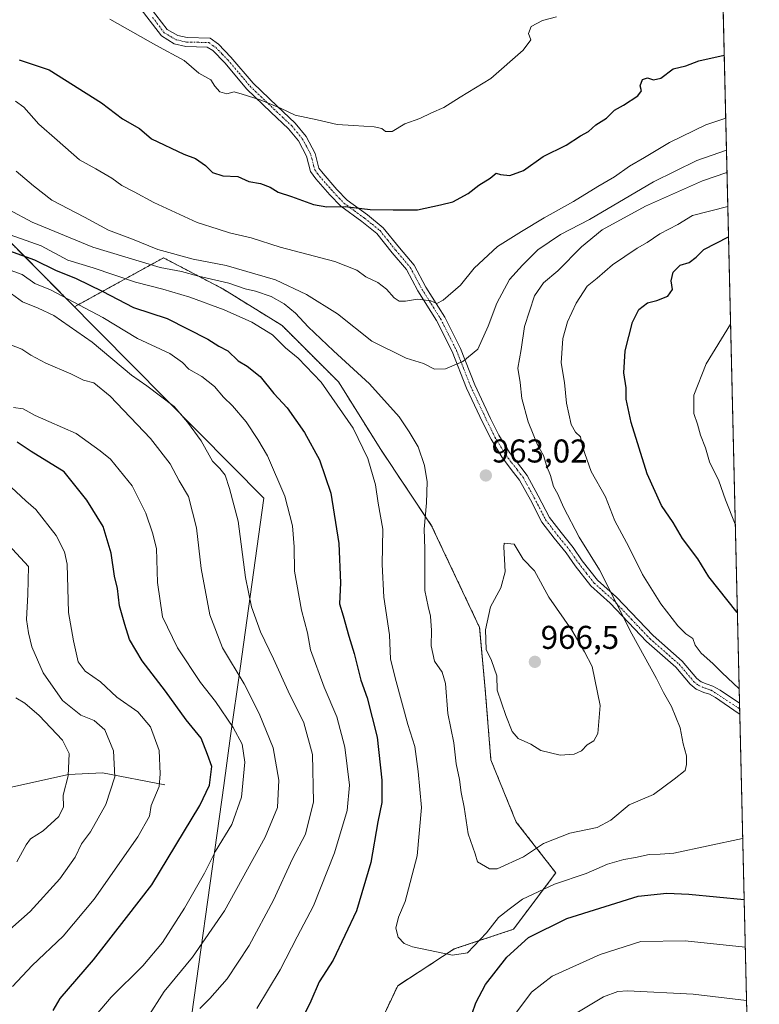
# Model space of a CAD drawing. Units: metres. Extents: x 658456 to 661919, y 4737193 to 4739586.
# Drawn here: x 661694 to 661919, y 4737437 to 4737736 of the extents above; entities that cross this region are included whole.
import ezdxf
from ezdxf.enums import TextEntityAlignment as Align

# ---------------------------------------------------------------- set-up
doc = ezdxf.new("R2010")
doc.units = ezdxf.units.M
doc.header["$MEASUREMENT"] = 0
doc.linetypes.add('TRAZO_Y_PUNTO', pattern=[1, 0.5, -0.25, 0, -0.25])
doc.linetypes.add('TRAZOS', pattern=[0.75, 0.5, -0.25])
for name, color, linetype, lineweight in [('Arbolado forestal', 92, 'TRAZOS', 0), ('Arbolado forestal CxS', 92, 'Continuous', 0), ('Camino', 19, 'Continuous', 0), ('Camino Cxs', 19, 'Continuous', 0), ('Camino eje', 39, 'TRAZO_Y_PUNTO', 13), ('Carátula', 7, 'Continuous', 5), ('Comarca CxS', 133, 'Continuous', 0), ('Comunidad Autónoma CxS', 142, 'Continuous', 0), ('Corriente natural lineal', 142, 'Continuous', 13), ('Curva de nivel maestra', 36, 'Continuous', 30), ('Curva de nivel normal', 36, 'Continuous', 0), ('Matorral', 135, 'Continuous', 0), ('Matorral CxS', 135, 'Continuous', 0), ('Municipio', 9, 'Continuous', 13), ('Municipio CxS', 142, 'Continuous', 0), ('Provincia CxS', 1, 'Continuous', 0), ('Punto de cota en terreno', 7, 'Continuous', 0), ('Rótulo de punto de cota en terreno', 19, 'Continuous', 0)]:
    doc.layers.add(name, color=color, linetype=linetype, lineweight=lineweight)
doc.styles.add('Arial', font='txt', dxfattribs={"height": 0.2})

# ---------------------------------------------------------------- blocks, each defined once
blk = doc.blocks.new('*U151')
at = {"layer": 'Matorral CxS', "color": 135, "linetype": 'Continuous', "lineweight": 0}
for points in [[(661904.74, 4737886.43, 1000.94), (661918.12, 4737318.16, 914.52)], [(661801.62, 4737426.28, 953.52), (661809.34, 4737442.57, 954.35), (661826.49, 4737453.72, 955.4), (661844.49, 4737459.72, 951.77), (661857.36, 4737476.87, 956.36), (661845.35, 4737492.31, 962.03), (661837.63, 4737511.17, 962.79), (661835.92, 4737532.61, 963.88), (661834.2, 4737551.48, 964.31), (661819.63, 4737582.35, 960.49), (661804.19, 4737605.5, 956.27), (661791.33, 4737626.08, 956.44), (661774.18, 4737643.23, 956.98), (661756.17, 4737654.38, 958.1), (661738.16, 4737663.81, 962.77), (661711.09, 4737648.92, 944.32), (661668.73, 4737691.68, 962.18)]]:
    blk.add_polyline3d(points, dxfattribs=at)
blk = doc.blocks.new('*U153')
at = {"layer": 'Arbolado forestal CxS', "color": 92, "linetype": 'Continuous', "lineweight": 0}
blk.add_polyline3d([(661668.73, 4737691.68, 962.18), (661711.09, 4737648.92, 944.32), (661738.16, 4737663.81, 962.77), (661756.17, 4737654.38, 958.1), (661774.18, 4737643.23, 956.98), (661791.33, 4737626.08, 956.44), (661804.19, 4737605.5, 956.27), (661819.63, 4737582.35, 960.49), (661834.2, 4737551.48, 964.31), (661835.92, 4737532.61, 963.88), (661837.63, 4737511.17, 962.79), (661845.35, 4737492.31, 962.03), (661857.36, 4737476.87, 956.36), (661844.49, 4737459.72, 951.77), (661826.49, 4737453.72, 955.4), (661809.34, 4737442.57, 954.35), (661801.62, 4737426.28, 953.52)], dxfattribs=at)
blk = doc.blocks.new('*U161')
at = {"layer": 'Curva de nivel normal', "color": 36, "linetype": 'Continuous', "lineweight": 0}
for points in [[(661693.21, 4737711.48, 970), (661695.75, 4737709.57, 970), (661700.29, 4737704.44, 970), (661705.88, 4737699.57, 970), (661712.62, 4737693.64, 970), (661717.55, 4737690.89, 970), (661722.42, 4737688.05, 970), (661725.44, 4737685.84, 970), (661729.24, 4737683.9, 970), (661735.18, 4737680.58, 970), (661748.35, 4737674.55, 970), (661754.8, 4737672.54, 970), (661758.25, 4737671.43, 970), (661764.83, 4737669.84, 970), (661773.59, 4737667.01, 970), (661790.26, 4737662.69, 970), (661796.94, 4737660.06, 970), (661799.64, 4737658.05, 970), (661803.26, 4737656.35, 970), (661805.89, 4737654.32, 970), (661808.21, 4737651.64, 970), (661809.81, 4737650.63, 970), (661811.68, 4737650.6, 970), (661815.38, 4737651.24, 970), (661819.42, 4737650.74, 970), (661821.17, 4737649.96, 970), (661823.09, 4737650.91, 970), (661828.42, 4737655.46, 970), (661832.54, 4737660.62, 970), (661839.69, 4737667.3, 970), (661846.98, 4737671.8, 970), (661853.8, 4737675.99, 970), (661862.78, 4737680.89, 970), (661870.16, 4737685.52, 970), (661875.22, 4737688.47, 970), (661879.73, 4737691.71, 970), (661884.34, 4737694.3, 970), (661891.92, 4737698.87, 970), (661903, 4737704.21, 970), (661908.98, 4737706.22, 970)], [(661908.98, 4737706.22, 970)]]:
    blk.add_polyline3d(points, dxfattribs=at)
blk = doc.blocks.new('*U172')
at = {"layer": 'Curva de nivel normal', "color": 36, "linetype": 'Continuous', "lineweight": 0}
blk.add_polyline3d([(661688.82, 4737457.34, 915), (661697.66, 4737465.16, 915), (661706.64, 4737475.07, 915), (661711.28, 4737481.68, 915), (661713.23, 4737485.68, 915), (661715.94, 4737489.34, 915), (661720.62, 4737497.68, 915), (661723.36, 4737506.03, 915), (661722.95, 4737513.93, 915), (661720.31, 4737520.3, 915), (661717.09, 4737523.15, 915), (661712.99, 4737524.78, 915), (661707.5, 4737529.29, 915), (661701.56, 4737537.66, 915), (661698.11, 4737545.54, 915), (661697.08, 4737549.84, 915), (661696.47, 4737553.91, 915), (661696.91, 4737561.49, 915), (661697.13, 4737570.01, 915), (661689.87, 4737577.92, 915)], dxfattribs=at)
blk = doc.blocks.new('*U179')
at = {"layer": 'Curva de nivel normal', "color": 36, "linetype": 'Continuous', "lineweight": 0}
blk.add_polyline3d([(661721.89, 4737736.39, 980), (661735.83, 4737728.44, 980), (661744.48, 4737723.78, 980), (661748.84, 4737719.93, 980), (661752.56, 4737717.93, 980), (661753.79, 4737716.02, 980), (661755.3, 4737714.24, 980), (661757.35, 4737713.7, 980), (661759.65, 4737714.24, 980), (661762.04, 4737713.52, 980), (661767.52, 4737711.88, 980), (661773.74, 4737709.32, 980), (661778.11, 4737707.16, 980), (661784.88, 4737705.78, 980), (661790.91, 4737704.31, 980), (661795.92, 4737704.05, 980), (661802.13, 4737703.63, 980), (661804.49, 4737703.14, 980), (661805.62, 4737702.17, 980), (661807.62, 4737702.24, 980), (661811.44, 4737704.49, 980), (661816.04, 4737706.14, 980), (661819.62, 4737707.87, 980), (661823.3, 4737709.52, 980), (661828.25, 4737712.66, 980), (661837.58, 4737718.3, 980), (661847.41, 4737726.93, 980), (661849.81, 4737730.11, 980), (661849.09, 4737732.03, 980), (661849.84, 4737734.13, 980), (661853.34, 4737735.97, 980), (661857.59, 4737737.09, 980)], dxfattribs=at)
blk = doc.blocks.new('*U198')
at = {"layer": 'Curva de nivel normal', "color": 36, "linetype": 'Continuous', "lineweight": 0}
for points in [[(661691.59, 4737670.76, 955), (661700.98, 4737667.48, 955), (661709.05, 4737663.14, 955), (661716.74, 4737660.76, 955), (661729.6, 4737656.41, 955), (661737.94, 4737654.29, 955), (661746.16, 4737651.9, 955), (661756.62, 4737648.02, 955), (661764.99, 4737644.24, 955), (661771.23, 4737640.37, 955), (661775.27, 4737636.48, 955), (661779.1, 4737633.34, 955), (661786.04, 4737625.98, 955), (661795.74, 4737612.04, 955), (661800.25, 4737602.77, 955), (661802.55, 4737594.82, 955), (661803.41, 4737589.19, 955), (661804.82, 4737581.3, 955), (661804.56, 4737570.6, 955), (661805.14, 4737560.71, 955), (661806.83, 4737549.18, 955), (661807.12, 4737541.86, 955), (661808.88, 4737534.98, 955), (661812.44, 4737521.95, 955), (661814.56, 4737515.28, 955), (661815.53, 4737507.7, 955), (661816.58, 4737496.68, 955), (661815.27, 4737482.01, 955), (661811.59, 4737468.2, 955), (661809.55, 4737463.44, 955), (661808.74, 4737460.06, 955), (661809.46, 4737457.34, 955), (661811.25, 4737455.44, 955), (661813.83, 4737454.35, 955), (661825.97, 4737451.8, 955), (661830.56, 4737452.56, 955), (661836.27, 4737458.68, 955), (661839.94, 4737463.29, 955), (661843.14, 4737465.87, 955), (661847.23, 4737468.9, 955), (661857, 4737473.41, 955), (661866.58, 4737476.69, 955), (661873.11, 4737479.46, 955), (661878.02, 4737480.95, 955), (661881.55, 4737481.51, 955), (661885.7, 4737482.46, 955), (661889.03, 4737482.59, 955), (661893.23, 4737482.9, 955), (661914.14, 4737487.33, 955)], [(661913.06, 4737532.82, 955), (661907.83, 4737537.76, 955), (661905.12, 4737540.54, 955), (661901.52, 4737543.61, 955), (661899.67, 4737546.1, 955), (661898.98, 4737548.08, 955), (661896.92, 4737549.5, 955), (661894.49, 4737551.91, 955), (661889.25, 4737558.65, 955), (661883.69, 4737567.55, 955), (661879.59, 4737575.96, 955), (661875.35, 4737583.83, 955), (661872.5, 4737591.2, 955), (661868.14, 4737598.83, 955), (661865.45, 4737606.32, 955), (661864.83, 4737609.37, 955), (661863.39, 4737610.78, 955), (661862.07, 4737613.12, 955), (661860.65, 4737619.68, 955), (661860.02, 4737625.9, 955), (661859.01, 4737631.91, 955), (661859.47, 4737639.24, 955), (661860.95, 4737644.36, 955), (661863.56, 4737650.08, 955), (661866.92, 4737655.16, 955), (661869.91, 4737657.63, 955), (661874.58, 4737661.7, 955), (661882.08, 4737666.76, 955), (661885.13, 4737668.42, 955), (661888.94, 4737671.09, 955), (661894.48, 4737673.96, 955), (661898.91, 4737676.68, 955), (661909.61, 4737679.43, 955)]]:
    blk.add_polyline3d(points, dxfattribs=at)
blk = doc.blocks.new('*U200')
at = {"layer": 'Curva de nivel normal', "color": 36, "linetype": 'Continuous', "lineweight": 0}
blk.add_polyline3d([(661909.37, 4737689.7, 960), (661901.89, 4737687.18, 960), (661884.61, 4737679.55, 960), (661871.44, 4737672.34, 960), (661865.2, 4737667.14, 960), (661858.02, 4737659.87, 960), (661853.58, 4737656.17, 960), (661850.91, 4737652.27, 960), (661847.86, 4737642.96, 960), (661846.82, 4737635.92, 960), (661845.81, 4737630.32, 960), (661846.51, 4737625.93, 960), (661847.08, 4737621.01, 960), (661848.96, 4737613.93, 960), (661851.85, 4737607.01, 960), (661853.64, 4737603.68, 960), (661854.66, 4737600.34, 960), (661855.77, 4737597.68, 960), (661856.63, 4737594.34, 960), (661858.02, 4737591.93, 960), (661859.66, 4737588.03, 960), (661864.42, 4737578.93, 960), (661870.59, 4737568.97, 960), (661880.48, 4737549.53, 960), (661887.95, 4737535.97, 960), (661890.07, 4737531.68, 960), (661892.54, 4737527.4, 960), (661895.11, 4737520.91, 960), (661896.02, 4737516.1, 960), (661897.06, 4737512.4, 960), (661897.08, 4737509.83, 960), (661896.68, 4737507.96, 960), (661893.29, 4737505.32, 960), (661887.01, 4737500.66, 960), (661879.62, 4737497.54, 960), (661874.07, 4737492.84, 960), (661869.96, 4737490.65, 960), (661861.6, 4737488.92, 960), (661853.67, 4737485.82, 960), (661847.58, 4737481.78, 960), (661839.54, 4737478.06, 960), (661837.2, 4737478.12, 960), (661833.56, 4737480.2, 960), (661832.82, 4737482.67, 960), (661830.76, 4737488.68, 960), (661829.56, 4737496.87, 960), (661828.6, 4737501.29, 960), (661828.14, 4737505.23, 960), (661827.13, 4737509.96, 960), (661826.38, 4737516.43, 960), (661824.54, 4737525.26, 960), (661823.84, 4737534.42, 960), (661822.84, 4737537.86, 960), (661820.51, 4737541.19, 960), (661819.51, 4737545.91, 960), (661819.62, 4737550.56, 960), (661819.24, 4737554.88, 960), (661818.53, 4737557.87, 960), (661817.58, 4737562.68, 960), (661817.58, 4737575.34, 960), (661817.34, 4737581.34, 960), (661818.11, 4737589.34, 960), (661818.23, 4737595.74, 960), (661817.46, 4737600.7, 960), (661815.58, 4737606.34, 960), (661812.78, 4737610.88, 960), (661809.75, 4737615.51, 960), (661800.75, 4737625.51, 960), (661789.85, 4737635.52, 960), (661782.09, 4737642.84, 960), (661778.24, 4737646.98, 960), (661774.83, 4737649.86, 960), (661770.91, 4737652.01, 960), (661766.14, 4737653.7, 960), (661762.97, 4737654.42, 960), (661757.97, 4737656.1, 960), (661748.78, 4737658.2, 960), (661743.58, 4737659.62, 960), (661737.15, 4737660.89, 960), (661716.66, 4737667.05, 960), (661698.22, 4737674.64, 960), (661691.01, 4737678.49, 960)], dxfattribs=at)
blk = doc.blocks.new('*U201')
at = {"layer": 'Curva de nivel normal', "color": 36, "linetype": 'Continuous', "lineweight": 0}
for points in [[(661909.21, 4737696.49, 965), (661900.2, 4737693.43, 965), (661887.07, 4737686.88, 965), (661867.65, 4737675.44, 965), (661858.8, 4737670.89, 965), (661851.92, 4737666.23, 965), (661847.25, 4737661.6, 965), (661843.25, 4737657.18, 965), (661839.46, 4737650.03, 965), (661836.77, 4737643.02, 965), (661833.65, 4737636.01, 965), (661829.1, 4737632.3, 965), (661823.82, 4737630.06, 965), (661820.55, 4737629.93, 965), (661817.18, 4737631.69, 965), (661811.92, 4737633.29, 965), (661801.45, 4737638.44, 965), (661791.05, 4737646.83, 965), (661781.63, 4737652.62, 965), (661772.21, 4737657.08, 965), (661757.22, 4737661.5, 965), (661747.2, 4737663.36, 965), (661736.38, 4737666.32, 965), (661728.68, 4737669.44, 965), (661721.46, 4737672.2, 965), (661714.16, 4737676.22, 965), (661704.24, 4737681.33, 965), (661698.61, 4737685.71, 965), (661693.39, 4737690.15, 965)], [(661909.21, 4737696.49, 965)]]:
    blk.add_polyline3d(points, dxfattribs=at)
blk = doc.blocks.new('*U206')
at = {"layer": 'Curva de nivel normal', "color": 36, "linetype": 'Continuous', "lineweight": 0}
blk.add_polyline3d([(661693.26, 4737530.07, 910), (661696.06, 4737528.48, 910), (661700.32, 4737524.74, 910), (661707.47, 4737517.23, 910), (661709.47, 4737513.16, 910), (661709.21, 4737506.39, 910), (661707.67, 4737500.48, 910), (661707.76, 4737496.98, 910), (661706.38, 4737494.02, 910), (661701.58, 4737489.64, 910), (661697.78, 4737487.21, 910), (661696.37, 4737485.39, 910), (661693.57, 4737480.18, 910)], dxfattribs=at)
blk = doc.blocks.new('*U208')
at = {"layer": 'Curva de nivel normal', "color": 36, "linetype": 'Continuous', "lineweight": 0}
blk.add_polyline3d([(661688.98, 4737596.7, 920), (661696.33, 4737589.9, 920), (661699.32, 4737587.29, 920), (661705.52, 4737579.42, 920), (661708.05, 4737574.43, 920), (661708.86, 4737570.66, 920), (661709.32, 4737556.03, 920), (661710.76, 4737547.44, 920), (661712.22, 4737541.02, 920), (661714.34, 4737538.15, 920), (661719, 4737534.95, 920), (661723.97, 4737530.23, 920), (661730.4, 4737525.82, 920), (661734.18, 4737521.29, 920), (661736.86, 4737514.01, 920), (661737.15, 4737507.01, 920), (661736.82, 4737503.1, 920), (661734.44, 4737497.35, 920), (661733.86, 4737494.06, 920), (661730.38, 4737487.84, 920), (661717.11, 4737468.85, 920), (661707.71, 4737457.64, 920), (661698.24, 4737448.68, 920), (661692.25, 4737442.34, 920)], dxfattribs=at)
blk = doc.blocks.new('*U210')
at = {"layer": 'Curva de nivel normal', "color": 36, "linetype": 'Continuous', "lineweight": 0}
blk.add_polyline3d([(661691.49, 4737637.46, 935), (661695.07, 4737636.05, 935), (661697.81, 4737634.24, 935), (661702.39, 4737631.84, 935), (661710.02, 4737628.52, 935), (661713.88, 4737626.66, 935), (661717.02, 4737625.78, 935), (661721.98, 4737621.74, 935), (661734.16, 4737608.92, 935), (661740.13, 4737601.22, 935), (661742.95, 4737596.04, 935), (661745.75, 4737591.29, 935), (661748.22, 4737581.76, 935), (661749.6, 4737569.34, 935), (661752.22, 4737555.33, 935), (661756.03, 4737545.26, 935), (661762.66, 4737534.29, 935), (661767.27, 4737525.33, 935), (661771.47, 4737514.9, 935), (661773.18, 4737505, 935), (661772.81, 4737496.75, 935), (661769.05, 4737487.7, 935), (661756.7, 4737465.32, 935), (661746.96, 4737451.27, 935), (661738.34, 4737440.84, 935), (661733.2, 4737432.74, 935)], dxfattribs=at)
blk = doc.blocks.new('*U222')
at = {"layer": 'Curva de nivel normal', "color": 36, "linetype": 'Continuous', "lineweight": 0}
for points in [[(661915.3, 4737438.05, 940), (661899.08, 4737439.99, 940), (661879.18, 4737440.97, 940), (661876.21, 4737440.82, 940), (661871.82, 4737439.17, 940), (661862.25, 4737433.37, 940)], [(661749.18, 4737435.68, 940), (661752.2, 4737438.68, 940), (661757.45, 4737444.68, 940), (661764.14, 4737454.8, 940), (661771.6, 4737468.58, 940), (661777.38, 4737481.09, 940), (661781.35, 4737488.59, 940), (661783.73, 4737498.44, 940), (661783.41, 4737512.82, 940), (661780.81, 4737522.42, 940), (661776.04, 4737532.06, 940), (661771.57, 4737541.9, 940), (661767.66, 4737550.16, 940), (661764.94, 4737557.7, 940), (661763.04, 4737566.68, 940), (661760.82, 4737583.76, 940), (661758.19, 4737593.68, 940), (661756.88, 4737597.75, 940), (661755.22, 4737599.77, 940), (661753.01, 4737602.05, 940), (661749.61, 4737608.19, 940), (661745.4, 4737613.82, 940), (661741.39, 4737618.65, 940), (661733.13, 4737624.93, 940), (661728.44, 4737628.15, 940), (661716.5, 4737638.19, 940), (661704.86, 4737646.29, 940), (661700.08, 4737648.5, 940), (661695.35, 4737650.41, 940), (661690.86, 4737653.65, 940)]]:
    blk.add_polyline3d(points, dxfattribs=at)
blk = doc.blocks.new('*U226')
at = {"layer": 'Curva de nivel normal', "color": 36, "linetype": 'Continuous', "lineweight": 0}
for points in [[(661914.91, 4737454.26, 945), (661896.67, 4737456.22, 945), (661883.19, 4737456.02, 945), (661870.84, 4737452, 945), (661856.25, 4737445.42, 945), (661849.97, 4737440.59, 945), (661841.92, 4737429.74, 945)], [(661766.51, 4737435.59, 945), (661773.59, 4737447.34, 945), (661778.79, 4737457.46, 945), (661783.76, 4737466.8, 945), (661790.11, 4737482.99, 945), (661793.92, 4737495.8, 945), (661794.66, 4737503.56, 945), (661793.29, 4737515.08, 945), (661790.86, 4737524.27, 945), (661787, 4737533.3, 945), (661782.82, 4737544.68, 945), (661781.88, 4737549.85, 945), (661780.09, 4737556.7, 945), (661777.96, 4737568.52, 945), (661777.9, 4737576.01, 945), (661777.39, 4737582.34, 945), (661775.01, 4737591.34, 945), (661769.8, 4737603.65, 945), (661766.78, 4737608.59, 945), (661763.22, 4737613.98, 945), (661759.08, 4737618.84, 945), (661756.36, 4737621.45, 945), (661753.66, 4737624.65, 945), (661749.78, 4737627.78, 945), (661745.8, 4737629.95, 945), (661743.96, 4737632.04, 945), (661740.09, 4737634.68, 945), (661730.25, 4737639.27, 945), (661719.7, 4737645.64, 945), (661703.82, 4737654.07, 945), (661699.03, 4737656, 945), (661695.18, 4737658.76, 945), (661691.58, 4737660.05, 945)], [(661910.46, 4737643.63, 945), (661903.05, 4737631.6, 945), (661899.34, 4737622.04, 945), (661899.3, 4737616.5, 945), (661900.43, 4737613.26, 945), (661901.29, 4737609.91, 945), (661902.87, 4737606.04, 945), (661904.03, 4737601.8, 945), (661906.92, 4737596.01, 945), (661908.95, 4737590.28, 945), (661911.89, 4737582.87, 945)]]:
    blk.add_polyline3d(points, dxfattribs=at)
blk = doc.blocks.new('*U227')
at = {"layer": 'Curva de nivel normal', "color": 36, "linetype": 'Continuous', "lineweight": 0}
blk.add_polyline3d([(661692.61, 4737618.27, 930), (661695.52, 4737617.95, 930), (661699.13, 4737615.93, 930), (661711.62, 4737610.38, 930), (661718.91, 4737605.15, 930), (661722.01, 4737602.6, 930), (661728.67, 4737594.5, 930), (661732.8, 4737586.23, 930), (661734.76, 4737580.18, 930), (661736.06, 4737575.48, 930), (661736.36, 4737565.16, 930), (661737.81, 4737554.67, 930), (661742.42, 4737545.24, 930), (661749.4, 4737534.74, 930), (661753.96, 4737528.92, 930), (661759.3, 4737521.02, 930), (661762.06, 4737516.01, 930), (661762.82, 4737510.48, 930), (661761.84, 4737499.9, 930), (661758.93, 4737491.58, 930), (661754, 4737483.41, 930), (661750.62, 4737476.78, 930), (661744.53, 4737466.12, 930), (661737.81, 4737455.72, 930), (661731.92, 4737448.63, 930), (661722.25, 4737439.1, 930), (661716.01, 4737431.69, 930)], dxfattribs=at)
blk = doc.blocks.new('*U239')
at = {"layer": 'Curva de nivel maestra', "color": 36, "linetype": 'Continuous', "lineweight": 30}
for points in [[(661694.25, 4737723.99, 975), (661703.44, 4737720.99, 975), (661719.31, 4737710.94, 975), (661725.73, 4737706.04, 975), (661730.81, 4737703.12, 975), (661734.54, 4737699.98, 975), (661744.32, 4737695.31, 975), (661747.84, 4737694.01, 975), (661750.9, 4737691.85, 975), (661753, 4737689.73, 975), (661756.15, 4737688.74, 975), (661760.78, 4737688.52, 975), (661764.12, 4737687.04, 975), (661767.6, 4737686.36, 975), (661770.54, 4737685.3, 975), (661773.04, 4737683.8, 975), (661777.06, 4737682.49, 975), (661783.76, 4737680.06, 975), (661787.79, 4737679.34, 975), (661793.39, 4737679.37, 975), (661800.95, 4737678.47, 975), (661807.91, 4737678.36, 975), (661815.31, 4737678.44, 975), (661822.28, 4737679.87, 975), (661826.06, 4737680.79, 975), (661830.7, 4737683.41, 975), (661834, 4737685.93, 975), (661837.43, 4737688.02, 975), (661839.19, 4737689.54, 975), (661840.59, 4737689.11, 975), (661843.42, 4737688.8, 975), (661847.58, 4737690.4, 975), (661853.57, 4737694.59, 975), (661860.54, 4737698.02, 975), (661864.91, 4737700.89, 975), (661867.25, 4737702.23, 975), (661869.55, 4737704.25, 975), (661872.78, 4737706.27, 975), (661875.22, 4737708.71, 975), (661877.92, 4737710.19, 975), (661882.32, 4737713.08, 975), (661883.45, 4737714.57, 975), (661882.98, 4737716.13, 975), (661883.68, 4737717.99, 975), (661885.26, 4737718.5, 975), (661887.06, 4737717.94, 975), (661889.32, 4737718.46, 975), (661893.05, 4737721.28, 975), (661896.88, 4737722.14, 975), (661900.85, 4737723.68, 975), (661908.53, 4737725.43, 975)], [(661908.53, 4737725.43, 975)]]:
    blk.add_polyline3d(points, dxfattribs=at)
blk = doc.blocks.new('*U250')
at = {"layer": 'Curva de nivel maestra', "color": 36, "linetype": 'Continuous', "lineweight": 30}
blk.add_polyline3d([(661704.65, 4737435.02, 925), (661706.73, 4737438.63, 925), (661716.92, 4737450.38, 925), (661726.94, 4737463.26, 925), (661734.59, 4737473.25, 925), (661749.2, 4737497.37, 925), (661752.11, 4737503.56, 925), (661752.82, 4737509.18, 925), (661751.54, 4737512.79, 925), (661749.58, 4737517.8, 925), (661745.06, 4737523.4, 925), (661738.8, 4737532.06, 925), (661731.68, 4737541.36, 925), (661727.86, 4737547.78, 925), (661726.41, 4737552.37, 925), (661724.76, 4737558.01, 925), (661724.22, 4737563.34, 925), (661723.28, 4737567.01, 925), (661722.24, 4737574.01, 925), (661719.85, 4737582.13, 925), (661714.83, 4737590.19, 925), (661707.96, 4737598.72, 925), (661697.96, 4737604.9, 925), (661693.66, 4737607.82, 925)], dxfattribs=at)
blk = doc.blocks.new('*U254')
at = {"layer": 'Curva de nivel maestra', "color": 36, "linetype": 'Continuous', "lineweight": 30}
for points in [[(661688.44, 4737666.9, 950), (661698.97, 4737663.24, 950), (661705.37, 4737660.1, 950), (661711.57, 4737657.54, 950), (661719.52, 4737653.64, 950), (661729.03, 4737648.68, 950), (661739.3, 4737645.36, 950), (661751.58, 4737639.13, 950), (661754.95, 4737636.94, 950), (661757.71, 4737635.54, 950), (661760.87, 4737632.5, 950), (661763.61, 4737630.84, 950), (661767.52, 4737627.72, 950), (661771.67, 4737622.57, 950), (661775.68, 4737618.18, 950), (661781.01, 4737610.68, 950), (661785.59, 4737602.45, 950), (661788.95, 4737592.27, 950), (661791.43, 4737576.97, 950), (661791.93, 4737565.01, 950), (661791.64, 4737558.68, 950), (661792.77, 4737555.01, 950), (661794.48, 4737548.8, 950), (661796.13, 4737543.51, 950), (661798.09, 4737535.47, 950), (661800.06, 4737530.06, 950), (661803.11, 4737518.14, 950), (661804.54, 4737505.07, 950), (661804.47, 4737498.26, 950), (661803.33, 4737492.34, 950), (661801.12, 4737480.01, 950), (661796.82, 4737465.34, 950), (661789.73, 4737450.34, 950), (661785.5, 4737443.69, 950), (661782.95, 4737437.91, 950), (661779.6, 4737431.11, 950)], [(661830.79, 4737430.87, 950), (661833.05, 4737437.4, 950), (661836.02, 4737442.97, 950), (661842.47, 4737451.22, 950), (661849.08, 4737457.24, 950), (661860.69, 4737463, 950), (661882.42, 4737469.74, 950), (661891.15, 4737470.7, 950), (661897.8, 4737470.37, 950), (661914.57, 4737468.72, 950)], [(661912.52, 4737556, 950), (661903.86, 4737566.81, 950), (661900.48, 4737572.29, 950), (661895.89, 4737578.46, 950), (661892.98, 4737583.31, 950), (661889.53, 4737588.57, 950), (661885.1, 4737598.12, 950), (661880.28, 4737613.71, 950), (661878.75, 4737620.88, 950), (661878.75, 4737624.32, 950), (661878.06, 4737628.86, 950), (661878.45, 4737635.55, 950), (661880.69, 4737644.27, 950), (661882.6, 4737648.06, 950), (661885.2, 4737650.15, 950), (661888.08, 4737650.84, 950), (661891.37, 4737652.11, 950), (661892.83, 4737654.16, 950), (661892.42, 4737656.84, 950), (661893.02, 4737659.48, 950), (661895.14, 4737661.59, 950), (661897.9, 4737662.34, 950), (661899.99, 4737664.05, 950), (661902.31, 4737666.3, 950), (661909.83, 4737670.24, 950)]]:
    blk.add_polyline3d(points, dxfattribs=at)
blk = doc.blocks.new('5PATER')
at = {"layer": 'Carátula', "linetype": 'Continuous', "lineweight": 5}
h = blk.add_hatch(color=250, dxfattribs=at)
edge = h.paths.add_edge_path()
edge.add_ellipse((0, 0.01), major_axis=(-1.33, -1.34), ratio=0.999422, start_angle=0, end_angle=360)

msp = doc.modelspace()

# ---------------------------------------------------------------- linework, layer by layer
at = {"layer": 'Arbolado forestal', "color": 92, "linetype": 'TRAZOS', "lineweight": 0}
msp.add_polyline3d([(661668.73, 4737691.68, 962.18), (661711.09, 4737648.92, 944.32), (661738.16, 4737663.81, 962.78), (661756.17, 4737654.38, 958.1), (661774.18, 4737643.23, 956.98), (661791.33, 4737626.08, 956.44), (661804.19, 4737605.5, 956.27), (661819.63, 4737582.35, 960.49), (661834.2, 4737551.48, 964.31), (661835.92, 4737532.61, 963.88), (661837.63, 4737511.17, 962.79), (661845.35, 4737492.31, 962.03), (661857.36, 4737476.87, 956.36), (661844.49, 4737459.72, 951.77), (661826.49, 4737453.72, 955.4), (661809.33, 4737442.57, 954.35), (661801.62, 4737426.28, 953.52)], dxfattribs=at)
at = {"layer": 'Camino', "color": 19, "linetype": 'Continuous', "lineweight": 0}
for points in [[(661732.39, 4737742.2, 981.75), (661739.23, 4737733.21, 980.9), (661742.47, 4737731.35, 980.97), (661745.32, 4737730.77, 981.13), (661752.3, 4737730.54, 981.83), (661754.86, 4737728.74, 981.71), (661758.6, 4737724.85, 981.41), (661765.41, 4737716.9, 980.68), (661772.67, 4737709.96, 979.98), (661778.18, 4737704.76, 979.44), (661781.5, 4737700.68, 979.01), (661784.24, 4737695.56, 978.22), (661785.38, 4737691.07, 977.38), (661786.63, 4737689.4, 977.04), (661790.86, 4737684.61, 976.22), (661793.94, 4737681.38, 975.42), (661800.13, 4737676.85, 974.45), (661804.95, 4737672.96, 973.58), (661809.83, 4737666.89, 972.47), (661814.31, 4737661.57, 971.73), (661817.9, 4737654.88, 970.68), (661823.61, 4737645.8, 968.51), (661828.42, 4737636.21, 965.66), (661832.78, 4737625.18, 963.89), (661837.55, 4737615.02, 963.1), (661840.07, 4737609.89, 962.88), (661843.28, 4737604.6, 962.54), (661846.72, 4737600.17, 962.47), (661848.65, 4737597.64, 962.2), (661852.01, 4737591.49, 961.9), (661855.41, 4737584.89, 962.08), (661858.97, 4737580.27, 961.55), (661862.67, 4737575.73, 961.05), (661865.42, 4737571.71, 960.91), (661870.04, 4737565.83, 960.51), (661875.85, 4737560.64, 959.58), (661886.91, 4737548.99, 958.4), (661895.78, 4737541.2, 957.45), (661900.23, 4737535.96, 957.27), (661901.58, 4737534.91, 957.2), (661903.38, 4737534.23, 956.93), (661905.11, 4737533.66, 956.68), (661907.33, 4737532.44, 956.38), (661913.17, 4737528.41, 956.02)], [(661913.25, 4737525.15, 956.47), (661912.75, 4737525.41, 956.51), (661905.9, 4737530.15, 956.95), (661904.03, 4737531.16, 957.22), (661902.37, 4737531.69, 957.52), (661900.01, 4737532.69, 957.84), (661898.23, 4737534.18, 957.94), (661893.82, 4737539.37, 958.22), (661884.97, 4737547.14, 959.08), (661873.89, 4737558.82, 960.5), (661868.02, 4737564.06, 961.26), (661863.2, 4737570.21, 961.6), (661860.47, 4737574.19, 961.89), (661856.85, 4737578.63, 962.3), (661853.13, 4737583.46, 962.64), (661849.64, 4737590.23, 962.53), (661846.37, 4737596.22, 962.85), (661844.55, 4737598.59, 962.89), (661841.03, 4737603.13, 962.89), (661837.68, 4737608.64, 963.05), (661835.1, 4737613.89, 963.25), (661830.25, 4737624.2, 963.93), (661825.86, 4737635.29, 965.69), (661821.13, 4737644.73, 968.32), (661815.44, 4737653.76, 970.43), (661811.96, 4737660.24, 971.32), (661807.65, 4737665.33, 972.12), (661802.93, 4737671.19, 973.15), (661798.37, 4737674.83, 974.01), (661792.04, 4737679.48, 974.91), (661788.74, 4737682.97, 975.8), (661784.43, 4737687.87, 976.73), (661782.82, 4737690.05, 977.17), (661781.62, 4737694.76, 977.91), (661779.16, 4737699.33, 978.68), (661776.15, 4737703.01, 979), (661770.77, 4737708.08, 979.56), (661763.5, 4737715.03, 980.27), (661756.75, 4737723.09, 980.94), (661753.18, 4737726.79, 981.23), (661751.45, 4737727.89, 981.18), (661744.92, 4737728.04, 980.54), (661741.43, 4737728.89, 980.45), (661737.52, 4737731.26, 980.4), (661730.39, 4737740.6, 981.28)], [(661913.17, 4737528.41, 956.02), (661913.25, 4737525.15, 956.47)]]:
    msp.add_polyline3d(points, dxfattribs=at)
at = {"layer": 'Camino Cxs', "color": 19, "linetype": 'Continuous', "lineweight": 0}
msp.add_polyline3d([(661732.39, 4737742.2, 981.75), (661739.23, 4737733.21, 980.9), (661742.47, 4737731.35, 980.97), (661745.32, 4737730.77, 981.13), (661752.3, 4737730.54, 981.83), (661754.86, 4737728.74, 981.71), (661758.6, 4737724.85, 981.41), (661765.41, 4737716.9, 980.68), (661772.67, 4737709.96, 979.98), (661778.18, 4737704.76, 979.44), (661781.5, 4737700.68, 979.01), (661784.24, 4737695.56, 978.22), (661785.38, 4737691.07, 977.38), (661786.63, 4737689.4, 977.04), (661790.86, 4737684.61, 976.22), (661793.94, 4737681.38, 975.42), (661800.13, 4737676.85, 974.45), (661804.95, 4737672.96, 973.58), (661809.83, 4737666.89, 972.47), (661814.31, 4737661.57, 971.73), (661817.9, 4737654.88, 970.68), (661823.61, 4737645.8, 968.51), (661828.42, 4737636.21, 965.66), (661832.78, 4737625.18, 963.89), (661837.55, 4737615.02, 963.1), (661840.07, 4737609.89, 962.88), (661843.28, 4737604.6, 962.54), (661846.72, 4737600.17, 962.47), (661848.65, 4737597.64, 962.2), (661852.01, 4737591.49, 961.9), (661855.41, 4737584.89, 962.08), (661858.97, 4737580.27, 961.55), (661862.67, 4737575.73, 961.05), (661865.42, 4737571.71, 960.91), (661870.04, 4737565.83, 960.51), (661875.85, 4737560.64, 959.58), (661886.91, 4737548.99, 958.4), (661895.78, 4737541.2, 957.45), (661900.23, 4737535.96, 957.27), (661901.58, 4737534.91, 957.2), (661903.38, 4737534.23, 956.93), (661905.11, 4737533.66, 956.68), (661907.33, 4737532.44, 956.38), (661913.17, 4737528.41, 956.02), (661913.25, 4737525.15, 956.47), (661912.75, 4737525.41, 956.51), (661905.9, 4737530.15, 956.95), (661904.03, 4737531.16, 957.22), (661902.37, 4737531.69, 957.52), (661900.01, 4737532.69, 957.84), (661898.23, 4737534.18, 957.94), (661893.82, 4737539.37, 958.22), (661884.97, 4737547.14, 959.08), (661873.89, 4737558.82, 960.5), (661868.02, 4737564.06, 961.26), (661863.2, 4737570.21, 961.6), (661860.47, 4737574.19, 961.89), (661856.85, 4737578.63, 962.3), (661853.13, 4737583.46, 962.64), (661849.64, 4737590.23, 962.53), (661846.37, 4737596.22, 962.85), (661844.55, 4737598.59, 962.89), (661841.03, 4737603.13, 962.89), (661837.68, 4737608.64, 963.05), (661835.1, 4737613.89, 963.25), (661830.25, 4737624.2, 963.93), (661825.86, 4737635.29, 965.69), (661821.13, 4737644.73, 968.32), (661815.44, 4737653.76, 970.43), (661811.96, 4737660.24, 971.32), (661807.65, 4737665.33, 972.12), (661802.93, 4737671.19, 973.15), (661798.37, 4737674.83, 974.01), (661792.04, 4737679.48, 974.91), (661788.74, 4737682.97, 975.8), (661784.43, 4737687.87, 976.73), (661782.82, 4737690.05, 977.17), (661781.62, 4737694.76, 977.91), (661779.16, 4737699.33, 978.68), (661776.15, 4737703.01, 979), (661770.77, 4737708.08, 979.56), (661763.5, 4737715.03, 980.27), (661756.75, 4737723.09, 980.94), (661753.18, 4737726.79, 981.23), (661751.45, 4737727.89, 981.18), (661744.92, 4737728.04, 980.54), (661741.43, 4737728.89, 980.45), (661737.52, 4737731.26, 980.4), (661730.39, 4737740.6, 981.28)], dxfattribs=at)
at = {"layer": 'Camino eje', "color": 39, "linetype": 'TRAZO_Y_PUNTO', "lineweight": 13}
msp.add_polyline3d([(661734.81, 4737736.91, 981.16), (661738.38, 4737732.24, 980.65), (661740.33, 4737731.05, 980.69), (661741.95, 4737730.12, 980.7), (661743.7, 4737729.7, 980.77), (661745.12, 4737729.41, 980.82), (661748.39, 4737729.33, 981.11), (661751.88, 4737729.22, 981.47), (661753.16, 4737728.32, 981.43), (661754.02, 4737727.77, 981.45), (661755.89, 4737725.82, 981.34), (661757.68, 4737723.97, 981.17), (661761.08, 4737720, 980.81), (661764.46, 4737715.97, 980.47), (661771.72, 4737709.02, 979.76), (661774.41, 4737706.49, 979.55), (661777.17, 4737703.89, 979.2), (661778.67, 4737702.05, 979.03), (661780.33, 4737700.01, 978.84), (661781.56, 4737697.72, 978.52), (661782.93, 4737695.16, 978.07), (661784.1, 4737690.56, 977.26), (661784.91, 4737689.47, 977.06), (661785.53, 4737688.64, 976.88), (661787.69, 4737686.19, 976.44), (661789.8, 4737683.79, 976.01), (661791.45, 4737682.05, 975.59), (661792.99, 4737680.43, 975.16), (661796.16, 4737678.11, 974.53), (661799.25, 4737675.84, 974.21), (661801.53, 4737674.02, 973.8), (661803.94, 4737672.08, 973.37), (661806.3, 4737669.15, 972.79), (661808.74, 4737666.11, 972.3), (661810.9, 4737663.57, 971.88), (661813.14, 4737660.91, 971.53), (661816.67, 4737654.32, 970.53), (661819.52, 4737649.81, 969.72), (661822.37, 4737645.27, 968.42), (661824.74, 4737640.55, 967.01), (661827.14, 4737635.75, 965.64), (661829.34, 4737630.21, 964.69), (661831.52, 4737624.69, 963.97), (661833.94, 4737619.54, 963.41), (661836.33, 4737614.46, 963.25), (661838.88, 4737609.27, 962.99), (661840.55, 4737606.51, 962.93), (661842.16, 4737603.87, 962.75), (661843.92, 4737601.6, 962.64), (661845.64, 4737599.38, 962.72), (661846.55, 4737598.2, 962.78), (661847.51, 4737596.93, 962.55), (661850.83, 4737590.86, 962.25), (661854.27, 4737584.18, 962.37), (661857.91, 4737579.45, 961.95), (661861.57, 4737574.96, 961.5), (661862.95, 4737572.95, 961.34), (661864.31, 4737570.96, 961.28), (661866.72, 4737567.89, 961.3), (661869.03, 4737564.95, 960.91), (661874.87, 4737559.73, 960.07), (661880.41, 4737553.89, 959.24), (661885.94, 4737548.07, 958.79), (661894.8, 4737540.29, 957.85), (661899.23, 4737535.07, 957.63), (661900.12, 4737534.33, 957.59), (661900.8, 4737533.8, 957.58), (661901.98, 4737533.3, 957.45), (661902.88, 4737532.96, 957.28), (661903.71, 4737532.7, 957.13), (661904.57, 4737532.41, 956.97), (661912.67, 4737527.09, 956.29), (661913.21, 4737526.78, 956.24)], dxfattribs=at)
at = {"layer": 'Comarca CxS', "color": 133, "linetype": 'Continuous', "lineweight": 0}
msp.add_polyline3d([(661919.2, 4737272.22, 908.18), (658510.32, 4737193.01, 960.12), (658457.06, 4739506.34, 870.62), (661864.74, 4739585.55, 872.27), (661919.2, 4737272.22, 908.18)], close=True, dxfattribs=at)
msp.add_polyline3d([(661919.2, 4737272.22, 908.18), (658510.32, 4737193.01, 960.12), (658457.06, 4739506.34, 870.62), (661864.74, 4739585.55, 872.27), (661919.2, 4737272.22, 908.18)], close=True, dxfattribs=at)
at = {"layer": 'Comunidad Autónoma CxS', "color": 142, "linetype": 'Continuous', "lineweight": 0}
msp.add_polyline3d([(661919.2, 4737272.22, 908.18), (658510.32, 4737193.01, 960.12), (658457.06, 4739506.34, 870.62), (661864.74, 4739585.55, 872.27), (661919.2, 4737272.22, 908.18)], close=True, dxfattribs=at)
msp.add_polyline3d([(661919.2, 4737272.22, 908.18), (658510.32, 4737193.01, 960.12), (658457.06, 4739506.34, 870.62), (661864.74, 4739585.55, 872.27), (661919.2, 4737272.22, 908.18)], close=True, dxfattribs=at)
at = {"layer": 'Corriente natural lineal', "color": 142, "linetype": 'Continuous', "lineweight": 13}
msp.add_polyline3d([(661738.53, 4737503.58, 920.32), (661719.65, 4737507.28, 913.25), (661709.31, 4737506.78, 910), (661690.56, 4737502.65, 905.3), (661680.35, 4737501.18, 901.22), (661670.43, 4737502.63, 898.16), (661658.68, 4737507.51, 894.39), (661642.65, 4737512.84, 890.03), (661627.23, 4737517.03, 885.62), (661620.84, 4737517.42, 884.45), (661612.13, 4737517.17, 882.4), (661604.62, 4737515.98, 881.43), (661591.94, 4737512.89, 879.68), (661585.03, 4737510.95, 877.91), (661545.86, 4737494.03, 871.36), (661528.35, 4737483.92, 867.02)], dxfattribs=at)
at = {"layer": 'Curva de nivel normal', "color": 36, "linetype": 'Continuous', "lineweight": 0}
msp.add_polyline3d([(661858.69, 4737512.61, 965), (661862.92, 4737512.95, 965), (661865.15, 4737513.97, 965), (661866.86, 4737515.8, 965), (661868.94, 4737517.02, 965), (661870.15, 4737519.27, 965), (661870.86, 4737527.7, 965), (661868.39, 4737539.62, 965), (661866.12, 4737544.08, 965), (661862.23, 4737550.65, 965), (661855.25, 4737560.68, 965), (661850.9, 4737568.66, 965), (661847.49, 4737572.25, 965), (661844.7, 4737576.8, 965), (661841.64, 4737577.04, 965), (661841.57, 4737576, 965), (661841.94, 4737568.38, 965), (661840.67, 4737563.52, 965), (661837.53, 4737557.76, 965), (661836, 4737550.69, 965), (661836.19, 4737544.76, 965), (661837.86, 4737541.45, 965), (661839.44, 4737536.77, 965), (661839.52, 4737532.4, 965), (661842.13, 4737524.68, 965), (661844.14, 4737519.87, 965), (661845.96, 4737517.74, 965), (661849.78, 4737515.98, 965), (661852.86, 4737514.04, 965), (661858.69, 4737512.61, 965)], dxfattribs=at)
at = {"layer": 'Matorral', "color": 135, "linetype": 'Continuous', "lineweight": 0}
for points in [[(661904.74, 4737886.43, 1000.94), (661905.39, 4737858.85, 1003.14), (661913.17, 4737528.41, 956.02), (661913.21, 4737526.78, 956.24), (661913.25, 4737525.15, 956.47), (661918.12, 4737318.16, 914.52)], [(661668.73, 4737691.68, 962.18), (661711.09, 4737648.92, 944.32), (661738.16, 4737663.81, 962.78), (661756.17, 4737654.38, 958.1), (661774.18, 4737643.23, 956.98), (661791.33, 4737626.08, 956.44), (661804.19, 4737605.5, 956.27), (661819.63, 4737582.35, 960.49), (661834.2, 4737551.48, 964.31), (661835.92, 4737532.61, 963.88), (661837.63, 4737511.17, 962.79), (661845.35, 4737492.31, 962.03), (661857.36, 4737476.87, 956.36), (661844.49, 4737459.72, 951.77), (661826.49, 4737453.72, 955.4), (661809.33, 4737442.57, 954.35), (661801.62, 4737426.28, 953.52)]]:
    msp.add_polyline3d(points, dxfattribs=at)
at = {"layer": 'Municipio', "color": 9, "linetype": 'Continuous', "lineweight": 13}
msp.add_polyline3d([(661200.83, 4737732.67, 954.63), (661224.77, 4737702.12, 954.86), (661289.73, 4737719.21, 976.64), (661442.15, 4737759.33, 972.78), (661482.18, 4737769.86, 970.78), (661609.96, 4737716.29, 966.96), (661668.67, 4737691.67, 962.19), (661768.61, 4737590.75, 942.91), (661761.4, 4737539, 935.42), (661758.55, 4737518.51, 928.82), (661756.44, 4737503.37, 926.4), (661744.65, 4737418.71, 940.59), (661769.06, 4737404.55, 949.43), (661788.59, 4737393.23, 952.39), (661804.99, 4737383.71, 950.62), (661855.29, 4737354.54, 929.36), (661918.12, 4737318.1, 914.51)], dxfattribs=at)
msp.add_polyline3d([(661200.83, 4737732.67, 954.63), (661224.77, 4737702.12, 954.86), (661289.73, 4737719.21, 976.64), (661442.15, 4737759.33, 972.78), (661482.18, 4737769.86, 970.78), (661609.96, 4737716.29, 966.96), (661668.67, 4737691.67, 962.19), (661768.61, 4737590.75, 942.91), (661761.4, 4737539, 935.42), (661758.55, 4737518.51, 928.82), (661756.44, 4737503.37, 926.4), (661744.65, 4737418.71, 940.59), (661769.06, 4737404.55, 949.43), (661788.59, 4737393.23, 952.39), (661804.99, 4737383.71, 950.62), (661855.29, 4737354.54, 929.36), (661918.12, 4737318.1, 914.51)], dxfattribs=at)
at = {"layer": 'Municipio CxS', "color": 142, "linetype": 'Continuous', "lineweight": 0}
for points in [[(661879.18, 4738971.96, 929.84), (661918.12, 4737318.1, 914.51), (661855.29, 4737354.54, 929.36), (661804.99, 4737383.71, 950.62), (661788.59, 4737393.23, 952.39), (661769.06, 4737404.55, 949.43), (661744.65, 4737418.71, 940.59), (661756.44, 4737503.37, 926.4), (661758.55, 4737518.51, 928.82), (661761.4, 4737539, 935.42), (661768.61, 4737590.75, 942.91), (661668.67, 4737691.67, 962.19), (661609.96, 4737716.29, 966.96), (661482.18, 4737769.86, 970.78), (661442.15, 4737759.33, 972.78), (661289.73, 4737719.21, 976.64), (661224.77, 4737702.12, 954.86)], [(661879.18, 4738971.96, 929.84), (661918.12, 4737318.1, 914.51), (661855.29, 4737354.54, 929.36), (661804.99, 4737383.71, 950.62), (661788.59, 4737393.22, 952.39), (661769.06, 4737404.55, 949.43), (661744.65, 4737418.71, 940.59), (661756.44, 4737503.37, 926.4), (661758.55, 4737518.51, 928.82), (661761.4, 4737539, 935.42), (661768.61, 4737590.75, 942.91), (661668.67, 4737691.67, 962.19), (661609.96, 4737716.29, 966.96), (661482.18, 4737769.86, 970.78), (661442.15, 4737759.33, 972.78), (661289.73, 4737719.21, 976.64), (661224.77, 4737702.12, 954.86)], [(661224.77, 4737702.12, 954.86), (661289.73, 4737719.21, 976.64), (661442.15, 4737759.33, 972.78), (661482.18, 4737769.86, 970.78), (661609.96, 4737716.29, 966.96), (661668.67, 4737691.67, 962.19), (661768.61, 4737590.75, 942.91), (661761.4, 4737539, 935.42), (661758.55, 4737518.51, 928.82), (661756.44, 4737503.37, 926.4), (661744.65, 4737418.71, 940.59), (661769.06, 4737404.55, 949.43), (661788.59, 4737393.23, 952.39), (661804.99, 4737383.71, 950.62), (661855.29, 4737354.54, 929.36), (661918.12, 4737318.1, 914.51), (661919.2, 4737272.22, 908.18), (660063.09, 4737229.09, 788.3)], [(661224.77, 4737702.12, 954.86), (661289.73, 4737719.21, 976.64), (661442.15, 4737759.33, 972.78), (661482.18, 4737769.86, 970.78), (661609.96, 4737716.29, 966.96), (661668.67, 4737691.67, 962.19), (661768.61, 4737590.75, 942.91), (661761.4, 4737539, 935.42), (661758.55, 4737518.51, 928.82), (661756.44, 4737503.37, 926.4), (661744.65, 4737418.71, 940.59), (661769.06, 4737404.55, 949.43), (661788.59, 4737393.22, 952.39), (661804.99, 4737383.71, 950.62), (661855.29, 4737354.54, 929.36), (661918.12, 4737318.1, 914.51), (661919.2, 4737272.22, 908.18), (660063.09, 4737229.09, 788.3)]]:
    msp.add_polyline3d(points, dxfattribs=at)
at = {"layer": 'Provincia CxS', "color": 1, "linetype": 'Continuous', "lineweight": 0}
msp.add_polyline3d([(661919.2, 4737272.22, 908.18), (658510.32, 4737193.01, 960.12), (658457.06, 4739506.34, 870.62), (661864.74, 4739585.55, 872.27), (661919.2, 4737272.22, 908.18)], close=True, dxfattribs=at)
msp.add_polyline3d([(661919.2, 4737272.22, 908.18), (658510.32, 4737193.01, 960.12), (658457.06, 4739506.34, 870.62), (661864.74, 4739585.55, 872.27), (661919.2, 4737272.22, 908.18)], close=True, dxfattribs=at)

# ---------------------------------------------------------------- block references
at = {"layer": 'Arbolado forestal CxS', "color": 92, "linetype": 'Continuous', "lineweight": 0}
msp.add_blockref('*U153', (0, 0), dxfattribs=at)
at = {"layer": 'Curva de nivel maestra', "color": 36, "linetype": 'Continuous', "lineweight": 30}
for name in ['*U250', '*U254', '*U239']:
    msp.add_blockref(name, (0, 0), dxfattribs=at)
at = {"layer": 'Curva de nivel normal', "color": 36, "linetype": 'Continuous', "lineweight": 0}
for name in ['*U172', '*U206', '*U208', '*U227', '*U210', '*U222', '*U226', '*U198', '*U200', '*U201', '*U161', '*U179']:
    msp.add_blockref(name, (0, 0), dxfattribs=at)
at = {"layer": 'Matorral CxS', "color": 135, "linetype": 'Continuous', "lineweight": 0}
msp.add_blockref('*U151', (0, 0), dxfattribs=at)
at = {"layer": 'Punto de cota en terreno', "linetype": 'Continuous', "lineweight": 0}
for p in [(661836.1, 4737597.65, 963.02), (661851, 4737541, 966.5)]:
    msp.add_blockref('5PATER', p, dxfattribs=at)

# ---------------------------------------------------------------- texts
at = {"layer": 'Rótulo de punto de cota en terreno', "color": 19, "linetype": 'Continuous', "lineweight": 0, "style": 'Arial'}
for s, p in [('963,02', (661837.86, 4737599.41)), ('966,5', (661852.76, 4737542.76))]:
    msp.add_text(s, height=7, dxfattribs=at).set_placement(p, align=Align.BOTTOM_LEFT)

doc.saveas('drawing.dxf')
